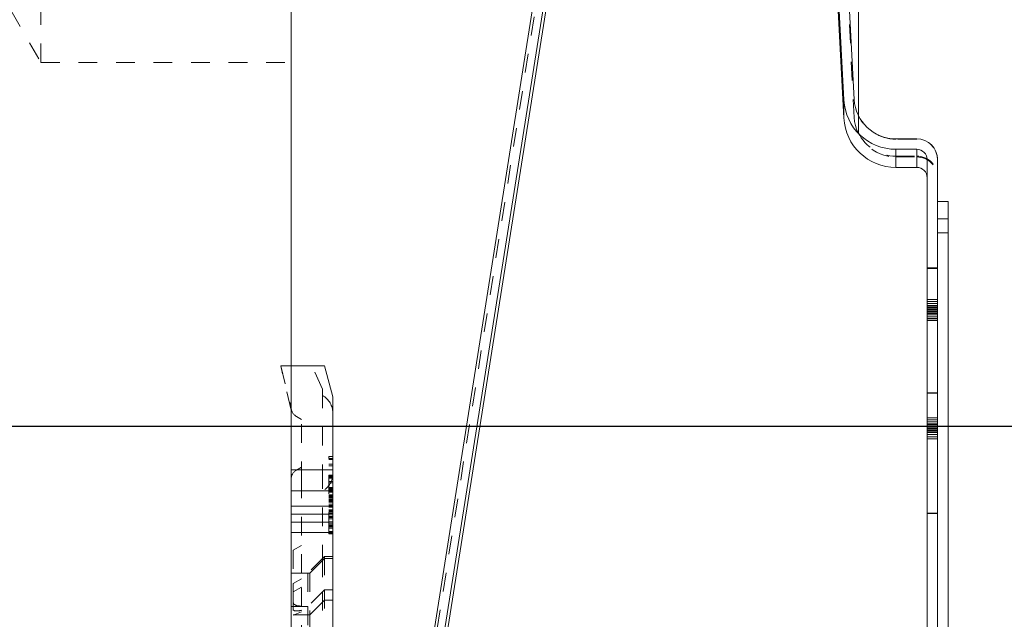
# Model space of a CAD drawing. Units: millimetres. Extents: x 1330 to 1892, y 73 to 806.
# Drawn here: x 1378 to 1426, y 544 to 573 of the extents above; entities that cross this region are included whole.
import ezdxf

# ---------------------------------------------------------------- set-up
doc = ezdxf.new("R2010")
doc.units = ezdxf.units.MM
for name, pattern in [('_..__..__..__.._', [1.8, 0.9, -0.9]), ('______..__..__..', [7.2, 2.7, -0.9, 0.9, -0.9, 0.9, -0.9]), ('________________', [0])]:
    doc.linetypes.add(name, pattern=pattern)
doc.layers.add('Ansichten', color=7, linetype='Continuous')
doc.layers.add('Maße', color=7, linetype='Continuous')
doc.dimstyles.get("Standard").update_dxf_attribs({"dimtxt": 0.18, "dimasz": 0.18, "dimexe": 0.18, "dimexo": 0.0625, "dimgap": 0.09, "dimtad": 0, "dimtih": 1, "dimtoh": 1, "dimdec": 4, "dimzin": 0, "dimdsep": 46, "dimtxsty": 'Standard', "dimcen": 0.09, "dimadec": 0, "dimazin": 0, "dimtfac": 1, "dimtdec": 4, "dimtofl": 0, "dimtmove": 0, "dimatfit": 3, "dimfxl": 0, "dimtolj": 1, "dimtzin": 0, "dimarcsym": 0})

# ---------------------------------------------------------------- blocks, each defined once
blk = doc.blocks.new('@725')
at = {"layer": 'Ansichten', "color": 7, "linetype": '________________', "lineweight": 9}
for p, q in [((1391.5, 714.504), (1391.5, 170.504)), ((1403.996, 579.386), (1397.912, 540.973)), ((1404.49, 579.308), (1398.406, 540.895)), ((1417.487, 579.058), (1418.003, 569.201)), ((1417.986, 579.084), (1418.503, 569.228)), ((1404.49, 578.44), (1398.406, 540.027)), ((1417.487, 578.19), (1418.003, 568.334)), ((1418.7, 574.621), (1418.7, 568.46)), ((1420.5, 567.332), (1421.5, 567.332)), ((1420.5, 566.832), (1421.5, 566.832)), ((1422, 566.332), (1422, 512.332)), ((1422.5, 566.332), (1422.5, 512.332)), ((1420.5, 565.965), (1421.5, 565.965)), ((1423, 564.328), (1422.5, 564.328)), ((1423, 562.831), (1423, 564.328)), ((1423, 521.831), (1423, 562.831)), ((1393.1, 556.452), (1391.5, 556.452)), ((1392.5, 556.452), (1391.5, 556.452)), ((1392.5, 556.452), (1392.5, 556.452)), ((1393.5, 554.952), (1393.1, 556.452)), ((1393.5, 554.952), (1393.5, 551.452)), ((1393.5, 551.452), (1393.5, 550.454)), ((1393.5, 550.454), (1393.5, 549.709)), ((1393.5, 549.336), (1393.5, 549.709)), ((1393.5, 549.336), (1393.5, 548.954)), ((1393.5, 548.454), (1393.5, 548.954)), ((1393.5, 548.454), (1391.5, 548.454)), ((1393.5, 548.454), (1393.5, 506.587))]:
    blk.add_line(p, q, dxfattribs=at)
at = {"layer": 'Ansichten', "color": 212, "linetype": '_..__..__..__.._', "lineweight": 9}
for p, q in [((1403.996, 578.518), (1397.912, 540.106)), ((1417.986, 578.216), (1418.503, 568.36)), ((1379.5, 571.004), (1379.5, 576.004)), ((1378.057, 573.504), (1379.5, 571.004)), ((1379.5, 571.004), (1391.5, 571.004)), ((1418.7, 568.46), (1418.7, 568.449)), ((1418.7, 568.449), (1418.7, 568.449)), ((1418.7, 568.449), (1418.7, 567.633)), ((1418.7, 567.632), (1418.7, 567.633)), ((1421.5, 567.321), (1420.5, 567.321)), ((1421.5, 567.32), (1420.5, 567.32)), ((1420.5, 566.505), (1421.5, 566.505)), ((1420.5, 566.504), (1421.5, 566.504)), ((1420.5, 566.465), (1421.5, 566.465)), ((1422.5, 564.321), (1423, 564.321)), ((1423, 563.504), (1422.5, 563.504)), ((1422, 561.143), (1422.5, 561.143)), ((1422, 561.12), (1422.5, 561.12)), ((1422.5, 559.633), (1422, 559.633)), ((1422.5, 559.535), (1422, 559.535)), ((1422.5, 559.437), (1422, 559.437)), ((1422.5, 559.34), (1422, 559.34)), ((1422, 559.314), (1422.5, 559.314)), ((1422, 559.31), (1422.5, 559.31)), ((1422.5, 559.242), (1422, 559.242)), ((1422, 559.217), (1422.5, 559.217)), ((1422, 559.212), (1422.5, 559.212)), ((1422.5, 559.144), (1422, 559.144)), ((1422, 559.119), (1422.5, 559.119)), ((1422, 559.114), (1422.5, 559.114)), ((1422.5, 559.046), (1422, 559.046)), ((1422, 559.021), (1422.5, 559.021)), ((1422, 559.017), (1422.5, 559.017)), ((1422.5, 558.949), (1422, 558.949)), ((1422, 558.923), (1422.5, 558.923)), ((1422, 558.919), (1422.5, 558.919)), ((1422, 558.826), (1422.5, 558.826)), ((1422, 558.821), (1422.5, 558.821)), ((1422, 558.728), (1422.5, 558.728)), ((1422, 558.723), (1422.5, 558.723)), ((1422, 558.63), (1422.5, 558.63)), ((1422, 558.63), (1422.5, 558.63)), ((1422, 558.626), (1422.5, 558.626)), ((1422, 558.62), (1422.5, 558.62)), ((1391.5, 554.316), (1391, 556.452)), ((1391.5, 556.452), (1391, 556.452)), ((1391, 556.452), (1391, 556.452)), ((1391, 556.452), (1391.5, 554.453)), ((1391.5, 556.452), (1391, 556.452)), ((1393, 555.32), (1392.5, 556.452)), ((1393, 555.32), (1393, 551.452)), ((1422, 555.143), (1422.5, 555.143)), ((1422, 555.13), (1422.5, 555.13)), ((1392, 553.876), (1391.75, 554.02)), ((1392, 550.954), (1392, 553.876)), ((1422, 553.956), (1422.5, 553.956)), ((1422, 553.952), (1422.5, 553.952)), ((1422, 553.858), (1422.5, 553.858)), ((1422, 553.854), (1422.5, 553.854)), ((1422, 553.761), (1422.5, 553.761)), ((1422, 553.756), (1422.5, 553.756)), ((1422, 553.663), (1422.5, 553.663)), ((1422, 553.658), (1422.5, 553.658)), ((1422, 553.633), (1422.5, 553.633)), ((1422, 553.565), (1422.5, 553.565)), ((1422, 553.561), (1422.5, 553.561)), ((1422, 553.535), (1422.5, 553.535)), ((1422, 553.467), (1422.5, 553.467)), ((1422, 553.463), (1422.5, 553.463)), ((1422, 553.437), (1422.5, 553.437)), ((1422, 553.37), (1422.5, 553.37)), ((1422, 553.365), (1422.5, 553.365)), ((1422, 553.34), (1422.5, 553.34)), ((1422, 553.272), (1422.5, 553.272)), ((1422, 553.267), (1422.5, 553.267)), ((1422, 553.242), (1422.5, 553.242)), ((1422, 553.144), (1422.5, 553.144)), ((1422, 553.046), (1422.5, 553.046)), ((1422, 552.949), (1422.5, 552.949)), ((1393.3, 552.007), (1393.3, 552.094)), ((1393.3, 552.094), (1393.5, 552.094)), ((1393.3, 548.504), (1393.3, 552.004)), ((1393.3, 552.004), (1393.5, 552.004)), ((1392, 551.583), (1391.75, 551.439)), ((1393.3, 551.952), (1393.5, 551.952)), ((1393.3, 551.735), (1393.5, 551.735)), ((1393.3, 551.645), (1393.5, 551.645)), ((1393, 551.452), (1393, 547.204)), ((1393.3, 551.197), (1393.5, 551.197)), ((1393.3, 551.186), (1393.5, 551.186)), ((1393.3, 551.185), (1393.5, 551.185)), ((1393.3, 551.166), (1393.5, 551.166)), ((1393.3, 551.137), (1393.5, 551.137)), ((1393.3, 551.131), (1393.5, 551.131)), ((1393.3, 551.098), (1393.5, 551.098)), ((1393.3, 551.066), (1393.5, 551.066)), ((1393.3, 551.064), (1393.5, 551.064)), ((1392, 546.504), (1392, 550.954)), ((1393.3, 550.895), (1393.5, 550.895)), ((1393.3, 550.827), (1393.5, 550.827)), ((1393.3, 550.613), (1393.5, 550.613)), ((1393.3, 550.569), (1393.5, 550.569)), ((1393.3, 550.524), (1393.5, 550.524)), ((1393.3, 550.488), (1393.5, 550.488)), ((1393.3, 550.48), (1393.5, 550.48)), ((1393.3, 550.479), (1393.5, 550.479)), ((1393.3, 550.479), (1393.5, 550.479)), ((1393.3, 550.471), (1393.5, 550.471)), ((1393.3, 550.465), (1393.5, 550.465)), ((1393.3, 550.443), (1393.5, 550.443)), ((1393.3, 550.438), (1393.5, 550.438)), ((1393.3, 550.393), (1393.5, 550.393)), ((1393.3, 550.254), (1393.5, 550.254)), ((1393.3, 550.253), (1393.5, 550.253)), ((1393.3, 550.21), (1393.5, 550.21)), ((1393.3, 550.177), (1393.5, 550.177)), ((1393.3, 550.166), (1393.5, 550.166)), ((1393.3, 550.165), (1393.5, 550.165)), ((1393.3, 550.123), (1393.5, 550.123)), ((1393.3, 550.12), (1393.5, 550.12)), ((1393.3, 550.047), (1393.5, 550.047)), ((1393.3, 550.03), (1393.5, 550.03)), ((1393.3, 550.013), (1393.5, 550.013)), ((1393.3, 549.979), (1393.5, 549.979)), ((1393.3, 549.934), (1393.5, 549.934)), ((1393.3, 549.88), (1393.5, 549.88)), ((1393.3, 549.775), (1393.5, 549.775)), ((1393.3, 549.774), (1393.5, 549.774)), ((1393.3, 549.741), (1393.5, 549.741)), ((1393.3, 549.709), (1393.5, 549.709)), ((1393.3, 549.708), (1393.5, 549.708)), ((1393.3, 549.676), (1393.5, 549.676)), ((1393.3, 549.671), (1393.5, 549.671)), ((1393.3, 549.544), (1393.5, 549.544)), ((1393.3, 549.514), (1393.5, 549.514)), ((1393.3, 549.498), (1393.5, 549.498)), ((1393.3, 549.447), (1393.5, 549.447)), ((1393.3, 549.375), (1393.5, 549.375)), ((1393.3, 549.238), (1393.5, 549.238)), ((1393.3, 549.216), (1393.5, 549.216)), ((1393.3, 549.204), (1393.5, 549.204)), ((1393.3, 549.165), (1393.5, 549.165)), ((1422.5, 549.379), (1422, 549.379)), ((1422, 549.367), (1422.5, 549.367)), ((1393.3, 549.11), (1393.5, 549.11)), ((1393.3, 548.963), (1393.5, 548.963)), ((1393.3, 548.863), (1393.5, 548.863)), ((1393.3, 548.799), (1393.5, 548.799)), ((1393.3, 548.774), (1393.5, 548.774)), ((1393.3, 548.724), (1393.5, 548.724)), ((1393.3, 548.656), (1393.5, 548.656)), ((1393.3, 548.504), (1393.5, 548.504)), ((1393.3, 548.415), (1393.3, 548.504)), ((1393.3, 548.452), (1393.5, 548.452)), ((1393.3, 548.415), (1393.5, 548.415)), ((1393.3, 548.385), (1393.3, 548.412)), ((1393.3, 548.385), (1393.5, 548.385)), ((1392, 547.835), (1391.6, 547.604)), ((1391.6, 547.604), (1391.6, 546.004)), ((1393.1, 547.304), (1392.3, 546.504)), ((1393.1, 547.304), (1393.1, 545.704)), ((1393.5, 547.304), (1393.1, 547.304)), ((1393, 547.104), (1392.4, 546.504)), ((1393, 547.204), (1393, 545.604)), ((1393.1, 547.204), (1393, 547.104)), ((1393.5, 547.204), (1393.1, 547.204)), ((1392.3, 546.504), (1391.5, 546.504)), ((1392, 544.904), (1392, 546.504)), ((1392.3, 546.504), (1392.3, 544.904)), ((1392.4, 546.504), (1392.3, 546.504)), ((1392.4, 546.504), (1392.4, 544.504)), ((1392, 546.235), (1391.6, 546.004)), ((1391.6, 546.004), (1391.6, 545.604)), ((1392, 545.835), (1391.6, 545.604)), ((1391.6, 545.604), (1391.6, 537.404)), ((1393.1, 545.704), (1392.3, 544.904)), ((1393, 545.604), (1393, 540.173)), ((1393.1, 545.704), (1393.1, 537.304)), ((1393.5, 545.704), (1393.1, 545.704)), ((1392.3, 544.904), (1391.5, 544.904)), ((1392, 539.504), (1392, 544.904)), ((1392.3, 544.904), (1392.3, 538.104)), ((1392.4, 544.504), (1393, 545.104)), ((1393, 545.104), (1393.1, 545.204)), ((1393.1, 545.204), (1393.5, 545.204)), ((1391.6, 544.482), (1392, 544.652)), ((1392.4, 544.504), (1391.6, 544.504)), ((1392.4, 544.504), (1392.4, 538.504))]:
    blk.add_line(p, q, dxfattribs=at)
at = {"layer": 'Ansichten', "color": 253, "linetype": '________________', "lineweight": 9}
for p, q in [((1418.003, 569.201), (1418.003, 568.334)), ((1420.5, 566.832), (1420.5, 565.965)), ((1421.5, 566.832), (1421.5, 565.965)), ((1422.5, 562.831), (1423, 562.831)), ((1393.5, 551.452), (1391.5, 551.452)), ((1393.5, 550.454), (1391.5, 550.454)), ((1393.5, 549.709), (1391.5, 549.709)), ((1393.5, 549.336), (1391.5, 549.336)), ((1393.5, 548.954), (1391.5, 548.954))]:
    blk.add_line(p, q, dxfattribs=at)
at = {"layer": 'Ansichten', "color": 212, "linetype": '_..__..__..__.._', "lineweight": 9, "extrusion": (0, 0, -1)}
for points in [[(-1392, 544.914), (-1391.979, 544.915), (-1391.959, 544.917), (-1391.939, 544.919), (-1391.918, 544.921), (-1391.898, 544.923), (-1391.878, 544.926), (-1391.858, 544.929), (-1391.838, 544.932), (-1391.818, 544.936), (-1391.798, 544.941), (-1391.779, 544.945), (-1391.769, 544.948), (-1391.759, 544.951), (-1391.75, 544.954), (-1391.74, 544.957), (-1391.731, 544.961), (-1391.721, 544.964), (-1391.712, 544.968), (-1391.703, 544.972), (-1391.698, 544.974), (-1391.694, 544.976), (-1391.689, 544.979), (-1391.685, 544.981), (-1391.681, 544.983), (-1391.676, 544.986), (-1391.672, 544.988), (-1391.668, 544.991), (-1391.663, 544.994), (-1391.659, 544.997), (-1391.655, 544.999), (-1391.651, 545.002), (-1391.647, 545.006), (-1391.643, 545.009), (-1391.64, 545.012), (-1391.636, 545.016), (-1391.634, 545.017), (-1391.632, 545.019), (-1391.631, 545.021), (-1391.629, 545.023), (-1391.627, 545.025), (-1391.626, 545.026), (-1391.624, 545.028), (-1391.623, 545.03), (-1391.621, 545.032), (-1391.62, 545.034), (-1391.618, 545.036), (-1391.617, 545.039), (-1391.615, 545.041), (-1391.614, 545.043), (-1391.613, 545.045), (-1391.612, 545.047), (-1391.611, 545.049), (-1391.61, 545.05), (-1391.609, 545.052), (-1391.609, 545.054), (-1391.608, 545.055), (-1391.607, 545.057), (-1391.606, 545.059), (-1391.606, 545.061), (-1391.605, 545.062), (-1391.605, 545.064), (-1391.604, 545.066), (-1391.604, 545.068), (-1391.603, 545.07), (-1391.603, 545.071), (-1391.602, 545.073), (-1391.602, 545.075), (-1391.601, 545.077), (-1391.601, 545.079), (-1391.601, 545.081), (-1391.601, 545.082), (-1391.6, 545.084), (-1391.6, 545.086), (-1391.6, 545.087), (-1391.6, 545.089), (-1391.6, 545.091), (-1391.6, 545.092), (-1391.6, 545.094)], [(-1392, 544.719), (-1391.979, 544.715), (-1391.958, 544.711), (-1391.938, 544.707), (-1391.917, 544.704), (-1391.896, 544.7), (-1391.876, 544.698), (-1391.856, 544.695), (-1391.835, 544.693), (-1391.815, 544.691), (-1391.795, 544.69), (-1391.776, 544.689), (-1391.767, 544.689), (-1391.759, 544.689), (-1391.75, 544.689), (-1391.742, 544.689), (-1391.733, 544.689), (-1391.725, 544.689), (-1391.717, 544.69), (-1391.709, 544.69), (-1391.701, 544.691), (-1391.696, 544.692), (-1391.692, 544.692), (-1391.688, 544.693), (-1391.684, 544.694), (-1391.68, 544.694), (-1391.676, 544.695), (-1391.672, 544.696), (-1391.668, 544.697), (-1391.664, 544.698), (-1391.66, 544.699), (-1391.656, 544.7), (-1391.652, 544.701), (-1391.649, 544.702), (-1391.645, 544.704), (-1391.641, 544.705), (-1391.638, 544.707), (-1391.635, 544.708), (-1391.633, 544.709), (-1391.631, 544.71), (-1391.63, 544.711), (-1391.628, 544.712), (-1391.626, 544.713), (-1391.625, 544.714), (-1391.623, 544.716), (-1391.622, 544.717), (-1391.62, 544.718), (-1391.619, 544.719), (-1391.617, 544.72), (-1391.616, 544.722), (-1391.615, 544.723), (-1391.613, 544.724), (-1391.612, 544.726), (-1391.611, 544.727), (-1391.61, 544.728), (-1391.609, 544.729), (-1391.609, 544.73), (-1391.608, 544.731), (-1391.607, 544.732), (-1391.606, 544.733), (-1391.606, 544.735), (-1391.605, 544.736), (-1391.605, 544.737), (-1391.604, 544.738), (-1391.604, 544.739), (-1391.603, 544.741), (-1391.603, 544.742), (-1391.602, 544.743), (-1391.602, 544.744), (-1391.602, 544.746), (-1391.601, 544.747), (-1391.601, 544.748), (-1391.601, 544.75), (-1391.601, 544.751), (-1391.6, 544.752), (-1391.6, 544.753), (-1391.6, 544.755), (-1391.6, 544.756), (-1391.6, 544.757), (-1391.6, 544.759)]]:
    blk.add_lwpolyline(points, dxfattribs=at)
for centre, start, end in [((-1392.5, 554.164), 120, 180), ((-1392.5, 551.294), 180, 240)]:
    blk.add_arc(centre, 1, start, end, dxfattribs=at)
at = {"layer": 'Ansichten', "color": 212, "linetype": '_..__..__..__.._', "lineweight": 9}
for centre, start, end in [((1392, 554.453), 180, 240), ((1392, 551.006), 120, 180)]:
    blk.add_arc(centre, 0.5, start, end, dxfattribs=at)
at = {"layer": 'Ansichten', "color": 7, "linetype": '________________', "lineweight": 9}
for centre, major_axis in [((1420.5, 569.332), (-2.5, 0)), ((1420.5, 569.332), (-2, 0)), ((1420.5, 568.465), (-2.5, 0))]:
    blk.add_ellipse(centre, major_axis=major_axis, ratio=0.999999, start_param=0.05236, end_param=1.570796, dxfattribs=at)
at = {"layer": 'Ansichten', "color": 212, "linetype": '_..__..__..__.._', "lineweight": 9}
for centre, major_axis, start_param, end_param in [((1420.5, 568.465), (-2, 0), 0.05236, 1.570796), ((1420.5, 568.505), (-2, 0), 0.451027, 1.570796), ((1420.5, 568.504), (-2, 0), 0.451027, 1.570796), ((1421.5, 566.321), (-1, 0), 3.141593, 4.712389), ((1421.5, 566.32), (-1, 0), 3.141593, 4.712389)]:
    blk.add_ellipse(centre, major_axis=major_axis, ratio=0.999999, start_param=start_param, end_param=end_param, dxfattribs=at)
at = {"layer": 'Ansichten', "color": 212, "linetype": '_..__..__..__.._', "lineweight": 9, "extrusion": (0, 0, -1)}
for centre, major_axis, start_param, end_param in [((1420.5, 569.321), (2, 0), 1.570796, 2.690566), ((1420.5, 569.32), (2, 0), 1.570796, 2.690566), ((1421.5, 565.505), (1, 0), 4.712389, 6.283185), ((1421.5, 565.504), (1, 0), 4.712389, 6.283185), ((1421.5, 565.465), (1, 0), 4.712389, 6.283185)]:
    blk.add_ellipse(centre, major_axis=major_axis, ratio=0.999999, start_param=start_param, end_param=end_param, dxfattribs=at)
at = {"layer": 'Ansichten', "color": 7, "linetype": '________________', "lineweight": 9, "extrusion": (0, 0, -1)}
for centre, major_axis in [((1421.5, 566.332), (1, 0)), ((1421.5, 566.332), (0.5, 0)), ((1421.5, 565.465), (0.5, 0))]:
    blk.add_ellipse(centre, major_axis=major_axis, ratio=0.999999, start_param=4.712389, end_param=6.283185, dxfattribs=at)
blk = doc.blocks.new('*D22')
at = {"layer": 'Defpoints', "color": 0}
for p in [(1351.199, 553.531), (1436.7, 553.531), (1430.295, 521.521)]:
    blk.add_point(p, dxfattribs=at)
at = {"layer": 'Maße', "color": 0, "lineweight": -2}
for p, q in [((1345.199, 553.531), (1345.199, 592.722)), ((1436.638, 553.531), (1345.019, 553.531)), ((1345.199, 533.521), (1345.199, 541.531)), ((1430.232, 521.521), (1345.019, 521.521))]:
    blk.add_line(p, q, dxfattribs=at)
at = {"layer": 'Maße', "color": 0}
for points in [[(1347.199, 541.531), (1343.199, 541.531), (1345.199, 553.531)], [(1343.199, 533.521), (1347.199, 533.521), (1345.199, 521.521)]]:
    blk.add_solid(points, dxfattribs=at)
at = {"layer": 'Maße', "color": 0, "insert": (1339.109, 582.918), "char_height": 12, "attachment_point": 5, "rotation": 90}
blk.add_mtext('\\A1;32', dxfattribs=at)

msp = doc.modelspace()

# ---------------------------------------------------------------- block references
at = {"layer": 'Ansichten', "color": 7, "linetype": '______..__..__..', "lineweight": 9}
msp.add_blockref('@725', (0, 0), dxfattribs=at)

# ---------------------------------------------------------------- dimensions: what is measured, and where the dimension line sits
at = {"layer": 'Maße', "color": 5}
dim = msp.add_linear_dim(base=(1345.199, 553.531), p1=(1430.295, 521.521), p2=(1436.7, 553.531), angle=90, dimstyle='Standard', override={"dimtxt": 12, "dimasz": 12, "dimtad": 1, "dimjust": 0, "dimtih": 0, "dimtoh": 0, "dimdec": 1, "dimlfac": 1, "dimzin": 8, "dimsah": 1, "dimse1": 0, "dimse2": 0, "dimsd1": 0, "dimsd2": 0, "dimadec": 2, "dimazin": 2, "dimtol": 0, "dimtp": 0, "dimtm": 0, "dimtfac": 0.5, "dimtzin": 8}, dxfattribs=at)
dim.commit()
dim.dimension.update_dxf_attribs({"geometry": '*D22', "text_midpoint": (1345.199, 582.918), "dimtype": 160})

doc.saveas('drawing.dxf')
